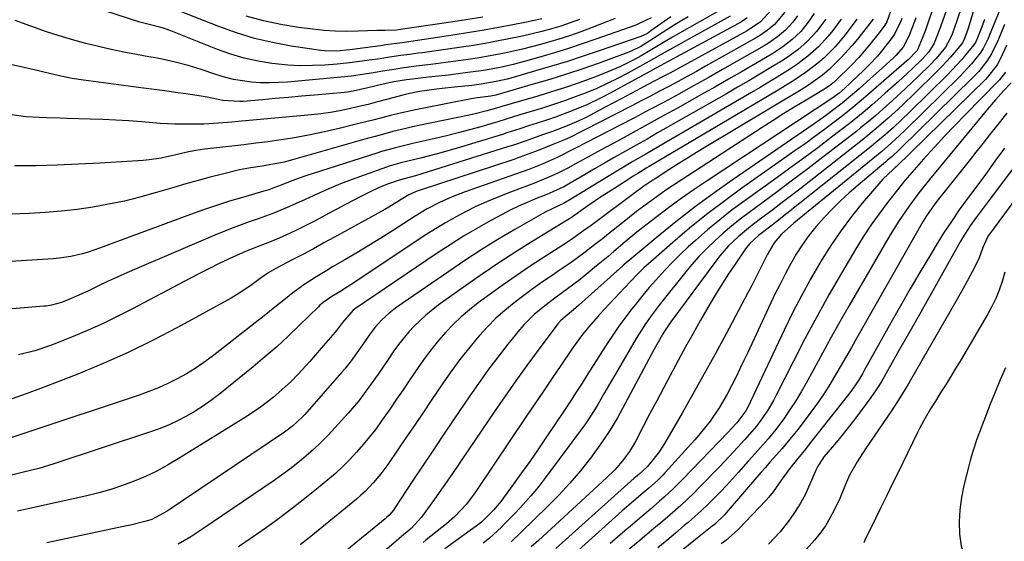
# Model space of a CAD drawing. Units: inches. Extents: x 1825960 to 1831323, y 473857 to 480291.
# Drawn here: x 1827016 to 1827294, y 476205 to 476352 of the extents above; entities that cross this region are included whole.
import ezdxf

# ---------------------------------------------------------------- set-up
doc = ezdxf.new("R2010")
doc.units = ezdxf.units.IN
doc.header["$MEASUREMENT"] = 0
doc.layers.add('7', color=7, linetype='Continuous')
doc.layers.add('8', color=7, linetype='Continuous')

msp = doc.modelspace()

# ---------------------------------------------------------------- linework, layer by layer
at = {"layer": '7', "color": 18}
for points in [[(1827277.21, 476366.47, 1878), (1827272.31, 476352.31, 1878), (1827271.29, 476349.48, 1878), (1827270.21, 476346.67, 1878), (1827268.96, 476343.68, 1878), (1827266.43, 476341.12, 1878), (1827265.99, 476340.73, 1878), (1827259.58, 476335.16, 1878), (1827256.7, 476332.65, 1878), (1827253.82, 476330.15, 1878), (1827250.9, 476327.68, 1878), (1827247.91, 476325.32, 1878), (1827245.56, 476323.52, 1878), (1827242.86, 476321.47, 1878), (1827240.14, 476319.45, 1878), (1827237.4, 476317.46, 1878), (1827234.64, 476315.5, 1878), (1827219.54, 476304.89, 1878), (1827214.74, 476301.41, 1878), (1827210.02, 476297.83, 1878), (1827205.42, 476294.11, 1878), (1827200.89, 476290.28, 1878), (1827193.92, 476284.21, 1878), (1827191.98, 476282.45, 1878), (1827190.12, 476280.61, 1878), (1827188.3, 476278.72, 1878), (1827186.5, 476276.81, 1878), (1827179.47, 476269.31, 1878), (1827178.42, 476268.16, 1878), (1827176.38, 476265.8, 1878), (1827174.43, 476263.36, 1878), (1827172.58, 476260.85, 1878), (1827171.69, 476259.57, 1878), (1827168.54, 476254.97, 1878), (1827166.09, 476251.38, 1878), (1827163.65, 476247.78, 1878), (1827161.22, 476244.18, 1878), (1827158.79, 476240.58, 1878), (1827144.8, 476219.78, 1878), (1827143.89, 476218.47, 1878), (1827141.95, 476215.95, 1878), (1827138.72, 476212.44, 1878), (1827136.33, 476210.35, 1878), (1827130.63, 476205.83, 1878), (1827129.73, 476205.13, 1878)], [(1827286.77, 476361.32, 1872), (1827283.82, 476351.5, 1872), (1827283.33, 476349.93, 1872), (1827282.23, 476346.82, 1872), (1827281.75, 476345.94, 1872), (1827281.45, 476345.54, 1872), (1827278.37, 476341.86, 1872), (1827275.99, 476339.26, 1872), (1827274.75, 476338.01, 1872), (1827268.06, 476331.42, 1872), (1827265.15, 476328.61, 1872), (1827263.67, 476327.23, 1872), (1827260.83, 476324.65, 1872), (1827257.47, 476321.7, 1872), (1827254, 476318.87, 1872), (1827235.88, 476304.68, 1872), (1827233.24, 476302.63, 1872), (1827230.59, 476300.6, 1872), (1827227.93, 476298.58, 1872), (1827225.25, 476296.58, 1872), (1827222.9, 476294.82, 1872), (1827221.42, 476293.68, 1872), (1827218.56, 476291.27, 1872), (1827215.86, 476288.67, 1872), (1827213.39, 476285.87, 1872), (1827212.24, 476284.4, 1872), (1827199.6, 476267.26, 1872), (1827198.97, 476266.4, 1872), (1827197.78, 476264.64, 1872), (1827197.24, 476263.73, 1872), (1827194.77, 476259.38, 1872), (1827193.34, 476256.72, 1872), (1827186.73, 476244.24, 1872), (1827184.5, 476240.25, 1872), (1827182.14, 476236.35, 1872), (1827179.59, 476232.57, 1872), (1827176.91, 476228.87, 1872), (1827174.07, 476225.3, 1872), (1827171.12, 476221.82, 1872), (1827168.02, 476218.48, 1872), (1827164.82, 476215.22, 1872), (1827157.4, 476207.99, 1872), (1827154.6, 476205.31, 1872)], [(1827294.18, 476359.85, 1868), (1827289.25, 476347.82, 1868), (1827288.95, 476347.1, 1868), (1827287.58, 476344.31, 1868), (1827286.73, 476343.01, 1868), (1827284.26, 476339.92, 1868), (1827282.15, 476337.57, 1868), (1827281.04, 476336.44, 1868), (1827265.57, 476321.25, 1868), (1827264.01, 476319.75, 1868), (1827261.7, 476317.61, 1868), (1827259.92, 476316.04, 1868), (1827259.01, 476315.28, 1868), (1827258.55, 476314.9, 1868), (1827258.09, 476314.52, 1868), (1827234.23, 476295.08, 1868), (1827230.79, 476292, 1868), (1827228.67, 476289.51, 1868), (1827226.69, 476286.11, 1868), (1827225.24, 476283.19, 1868), (1827224.29, 476281.3, 1868), (1827222.36, 476277.52, 1868), (1827221.37, 476275.64, 1868), (1827215.05, 476263.75, 1868), (1827212.04, 476258.16, 1868), (1827208.99, 476252.6, 1868), (1827205.87, 476247.08, 1868), (1827202.72, 476241.57, 1868), (1827197.75, 476233.02, 1868), (1827196.25, 476230.67, 1868), (1827194.57, 476228.45, 1868), (1827193, 476226.56, 1868), (1827191.74, 476225.35, 1868), (1827190.5, 476224.3, 1868), (1827189.68, 476223.59, 1868), (1827189.27, 476223.23, 1868), (1827167.12, 476203.46, 1868)], [(1827173.86, 476352.44, 1916), (1827171.23, 476351.48, 1916), (1827168.57, 476350.62, 1916), (1827165.89, 476349.82, 1916), (1827163.19, 476349.1, 1916), (1827160.48, 476348.41, 1916), (1827157.75, 476347.78, 1916), (1827153.89, 476346.97, 1916), (1827150.57, 476346.32, 1916), (1827147.25, 476345.71, 1916), (1827143.92, 476345.17, 1916), (1827140.59, 476344.67, 1916), (1827129.6, 476343.1, 1916), (1827128.37, 476342.93, 1916), (1827125.91, 476342.6, 1916), (1827123.44, 476342.27, 1916), (1827119.75, 476341.74, 1916), (1827117.6, 476341.41, 1916), (1827114.53, 476340.96, 1916), (1827112.55, 476340.67, 1916), (1827109.03, 476340.22, 1916), (1827105.5, 476339.89, 1916), (1827102.07, 476339.62, 1916), (1827098.6, 476339.46, 1916), (1827095.12, 476339.43, 1916), (1827091.65, 476339.62, 1916), (1827088.18, 476339.94, 1916), (1827087.16, 476340.07, 1916), (1827083.23, 476340.71, 1916), (1827079.34, 476341.55, 1916), (1827075.53, 476342.69, 1916), (1827071.77, 476344.02, 1916), (1827058.62, 476349.25, 1916), (1827056.54, 476349.99, 1916), (1827054.41, 476350.55, 1916), (1827049.9, 476351.69, 1916), (1827032.82, 476357.23, 1916)], [(1827278.16, 476357.78, 1876), (1827275.69, 476350.67, 1876), (1827275.31, 476349.63, 1876), (1827273.75, 476345.83, 1876), (1827272.32, 476343.38, 1876), (1827270.44, 476341.25, 1876), (1827267.6, 476338.51, 1876), (1827266.29, 476337.29, 1876), (1827263.63, 476334.89, 1876), (1827259.99, 476331.67, 1876), (1827258.75, 476330.58, 1876), (1827256.27, 476328.42, 1876), (1827253.78, 476326.28, 1876), (1827251.23, 476324.2, 1876), (1827249.93, 476323.19, 1876), (1827244.82, 476319.27, 1876), (1827240.95, 476316.33, 1876), (1827237.06, 476313.41, 1876), (1827233.14, 476310.54, 1876), (1827229.2, 476307.69, 1876), (1827220.48, 476301.46, 1876), (1827216.88, 476298.79, 1876), (1827213.34, 476296.05, 1876), (1827209.9, 476293.18, 1876), (1827206.52, 476290.23, 1876), (1827204.49, 476288.4, 1876), (1827202.21, 476286.27, 1876), (1827199.99, 476284.09, 1876), (1827197.85, 476281.84, 1876), (1827195.29, 476279, 1876), (1827193.49, 476276.91, 1876), (1827191.71, 476274.8, 1876), (1827189.96, 476272.66, 1876), (1827188.23, 476270.5, 1876), (1827186.56, 476268.31, 1876), (1827184.93, 476266.08, 1876), (1827183.36, 476263.81, 1876), (1827181.84, 476261.5, 1876), (1827176.15, 476252.6, 1876), (1827174.53, 476250.03, 1876), (1827172.92, 476247.45, 1876), (1827171.29, 476244.88, 1876), (1827169.62, 476242.35, 1876), (1827164.35, 476234.57, 1876), (1827162.08, 476231.26, 1876), (1827159.79, 476227.96, 1876), (1827157.46, 476224.7, 1876), (1827155.11, 476221.45, 1876), (1827151.62, 476216.69, 1876), (1827149.61, 476214.22, 1876), (1827146.28, 476210.94, 1876), (1827145.69, 476210.49, 1876), (1827135.89, 476203.35, 1876)], [(1827213.97, 476355.41, 1906), (1827201.35, 476348.23, 1906), (1827200.07, 476347.49, 1906), (1827197.52, 476345.98, 1906), (1827193.73, 476343.69, 1906), (1827191.16, 476342.22, 1906), (1827189.49, 476341.3, 1906), (1827185.16, 476339.1, 1906), (1827180.69, 476337.22, 1906), (1827177.57, 476336.05, 1906), (1827173.72, 476334.65, 1906), (1827169.86, 476333.31, 1906), (1827165.96, 476332.06, 1906), (1827162.04, 476330.86, 1906), (1827151.94, 476327.92, 1906), (1827151.33, 476327.74, 1906), (1827149.81, 476327.29, 1906), (1827147.68, 476326.7, 1906), (1827144.01, 476325.79, 1906), (1827142.77, 476325.52, 1906), (1827128.57, 476322.56, 1906), (1827126.74, 476322.17, 1906), (1827124.91, 476321.76, 1906), (1827121.26, 476320.86, 1906), (1827117.64, 476319.9, 1906), (1827115.83, 476319.41, 1906), (1827114.02, 476318.9, 1906), (1827093.6, 476313.09, 1906), (1827090.55, 476312.3, 1906), (1827086.49, 476311.48, 1906), (1827084.37, 476311.12, 1906), (1827081.17, 476310.68, 1906), (1827079.06, 476310.3, 1906), (1827078.01, 476310.06, 1906), (1827073.19, 476308.88, 1906), (1827069.75, 476308, 1906), (1827066.31, 476307.1, 1906), (1827062.88, 476306.14, 1906), (1827059.47, 476305.15, 1906), (1827054.28, 476303.6, 1906), (1827049.92, 476302.39, 1906), (1827045.55, 476301.3, 1906), (1827041.13, 476300.38, 1906), (1827036.68, 476299.57, 1906), (1827032.21, 476298.94, 1906), (1827027.73, 476298.41, 1906), (1827023.23, 476298.06, 1906), (1827018.71, 476297.81, 1906), (1826994.83, 476296.96, 1906)], [(1827231.72, 476354.52, 1898), (1827228.79, 476351.02, 1898), (1827226.76, 476349.33, 1898), (1827224.57, 476347.84, 1898), (1827223.43, 476347.16, 1898), (1827209.35, 476339.27, 1898), (1827206.78, 476337.84, 1898), (1827204.2, 476336.41, 1898), (1827201.61, 476335.01, 1898), (1827199.01, 476333.61, 1898), (1827196.41, 476332.23, 1898), (1827193.8, 476330.86, 1898), (1827191.19, 476329.5, 1898), (1827188.57, 476328.16, 1898), (1827175.15, 476321.29, 1898), (1827174.35, 476320.88, 1898), (1827171.11, 476319.23, 1898), (1827169.56, 476318.51, 1898), (1827166.28, 476317.21, 1898), (1827163.11, 476315.93, 1898), (1827161.1, 476315.13, 1898), (1827157.05, 476313.65, 1898), (1827155.01, 476312.95, 1898), (1827128.91, 476304.33, 1898), (1827127.83, 476303.95, 1898), (1827125.74, 476303.01, 1898), (1827122.35, 476300.95, 1898), (1827120.07, 476299.6, 1898), (1827118.92, 476298.95, 1898), (1827104.76, 476291.11, 1898), (1827101.81, 476289.49, 1898), (1827098.85, 476287.88, 1898), (1827095.87, 476286.29, 1898), (1827092.89, 476284.72, 1898), (1827088.25, 476282.29, 1898), (1827087.59, 476281.93, 1898), (1827086.3, 476281.17, 1898), (1827083.81, 476279.48, 1898), (1827081.58, 476277.81, 1898), (1827078.68, 476275.79, 1898), (1827075.64, 476273.98, 1898), (1827060.51, 476265.7, 1898), (1827053.63, 476262.1, 1898), (1827046.67, 476258.68, 1898), (1827039.59, 476255.53, 1898), (1827032.43, 476252.55, 1898), (1827025.91, 476249.99, 1898), (1827021.92, 476248.47, 1898), (1827017.92, 476247, 1898), (1827013.9, 476245.6, 1898)], [(1827163.17, 476352.67, 1918), (1827158.93, 476351.74, 1918), (1827155.07, 476350.96, 1918), (1827151, 476350.17, 1918), (1827146.93, 476349.43, 1918), (1827142.85, 476348.75, 1918), (1827138.75, 476348.11, 1918), (1827123.16, 476345.82, 1918), (1827122.36, 476345.71, 1918), (1827120.75, 476345.49, 1918), (1827119.26, 476345.28, 1918), (1827118.27, 476345.14, 1918), (1827117.77, 476345.08, 1918), (1827109.09, 476343.91, 1918), (1827105.47, 476343.56, 1918), (1827101.98, 476343.6, 1918), (1827100.93, 476343.73, 1918), (1827092.54, 476344.98, 1918), (1827087.34, 476345.94, 1918), (1827082.2, 476347.13, 1918), (1827077.16, 476348.67, 1918), (1827072.18, 476350.45, 1918), (1827060.86, 476354.92, 1918)], [(1827261.93, 476355.98, 1884), (1827260.46, 476351.82, 1884), (1827259.92, 476350.87, 1884), (1827258.32, 476348.74, 1884), (1827255.59, 476345.28, 1884), (1827252.57, 476341.78, 1884), (1827250.45, 476339.6, 1884), (1827246.04, 476335.24, 1884), (1827245.71, 476334.93, 1884), (1827244.28, 476333.8, 1884), (1827243.52, 476333.3, 1884), (1827243.13, 476333.06, 1884), (1827237.66, 476329.76, 1884), (1827234.55, 476327.86, 1884), (1827231.44, 476325.94, 1884), (1827228.36, 476323.99, 1884), (1827225.28, 476322.02, 1884), (1827202.45, 476307.23, 1884), (1827200.31, 476305.82, 1884), (1827198.19, 476304.38, 1884), (1827196.1, 476302.9, 1884), (1827194.02, 476301.4, 1884), (1827191.97, 476299.87, 1884), (1827189.93, 476298.32, 1884), (1827187.91, 476296.74, 1884), (1827185.9, 476295.15, 1884), (1827182, 476292.03, 1884), (1827180.27, 476290.66, 1884), (1827178.54, 476289.3, 1884), (1827175.03, 476286.63, 1884), (1827171.47, 476284.03, 1884), (1827167.85, 476281.52, 1884), (1827166.12, 476280.36, 1884), (1827163.44, 476278.52, 1884), (1827160.79, 476276.65, 1884), (1827158.17, 476274.73, 1884), (1827155.38, 476272.63, 1884), (1827152.78, 476270.5, 1884), (1827150.27, 476268.27, 1884), (1827147.91, 476265.89, 1884), (1827145.63, 476263.42, 1884), (1827144.98, 476262.66, 1884), (1827142.51, 476259.7, 1884), (1827140.11, 476256.67, 1884), (1827137.82, 476253.56, 1884), (1827135.6, 476250.4, 1884), (1827132.22, 476245.38, 1884), (1827129.85, 476241.87, 1884), (1827127.48, 476238.37, 1884), (1827125.1, 476234.86, 1884), (1827122.71, 476231.36, 1884), (1827119.81, 476227.11, 1884), (1827117.85, 476224.44, 1884), (1827115.72, 476221.9, 1884), (1827113.42, 476219.52, 1884), (1827112.19, 476218.4, 1884), (1827110.94, 476217.32, 1884), (1827098.08, 476206.79, 1884), (1827095.14, 476204.44, 1884)], [(1827281.63, 476356.52, 1874), (1827280.14, 476352.1, 1874), (1827278.82, 476348.36, 1874), (1827278.29, 476347.08, 1874), (1827276.95, 476344.68, 1874), (1827274.31, 476341.42, 1874), (1827272.62, 476339.65, 1874), (1827269.31, 476336.41, 1874), (1827265.71, 476332.98, 1874), (1827262.05, 476329.63, 1874), (1827259.37, 476327.24, 1874), (1827257.3, 476325.42, 1874), (1827255.19, 476323.63, 1874), (1827253.05, 476321.89, 1874), (1827251.96, 476321.03, 1874), (1827242.44, 476313.67, 1874), (1827238.17, 476310.4, 1874), (1827233.88, 476307.15, 1874), (1827229.57, 476303.94, 1874), (1827225.23, 476300.75, 1874), (1827221.62, 476298.12, 1874), (1827219.11, 476296.22, 1874), (1827216.66, 476294.27, 1874), (1827214.27, 476292.23, 1874), (1827211.93, 476290.13, 1874), (1827209.68, 476287.95, 1874), (1827207.5, 476285.7, 1874), (1827205.41, 476283.35, 1874), (1827203.4, 476280.94, 1874), (1827197.27, 476273.29, 1874), (1827196.26, 476272, 1874), (1827194.28, 476269.38, 1874), (1827192.38, 476266.71, 1874), (1827189.75, 476262.56, 1874), (1827184.04, 476252.72, 1874), (1827182.92, 476250.8, 1874), (1827180.7, 476246.95, 1874), (1827178.99, 476243.96, 1874), (1827177.31, 476241.22, 1874), (1827175.47, 476238.57, 1874), (1827164.28, 476223.46, 1874), (1827162.25, 476220.83, 1874), (1827160.15, 476218.26, 1874), (1827157.94, 476215.78, 1874), (1827155.67, 476213.35, 1874), (1827152.62, 476210.24, 1874), (1827151.81, 476209.42, 1874), (1827148.42, 476206.33, 1874), (1827146.64, 476204.89, 1874)], [(1827216.32, 476353.37, 1904), (1827198.32, 476343.42, 1904), (1827196.86, 476342.6, 1904), (1827192.52, 476340.13, 1904), (1827187.43, 476337.33, 1904), (1827184.55, 476335.82, 1904), (1827181.64, 476334.38, 1904), (1827178.67, 476333.06, 1904), (1827175.67, 476331.81, 1904), (1827172.64, 476330.65, 1904), (1827169.58, 476329.54, 1904), (1827166.5, 476328.5, 1904), (1827163.4, 476327.52, 1904), (1827156.98, 476325.56, 1904), (1827153.13, 476324.36, 1904), (1827150.81, 476323.66, 1904), (1827145.99, 476322.26, 1904), (1827142.79, 476321.36, 1904), (1827139.59, 476320.5, 1904), (1827136.37, 476319.7, 1904), (1827133.14, 476318.95, 1904), (1827127.22, 476317.61, 1904), (1827124.58, 476317, 1904), (1827121.95, 476316.34, 1904), (1827118.03, 476315.24, 1904), (1827116.74, 476314.83, 1904), (1827096.45, 476308.32, 1904), (1827092.75, 476307, 1904), (1827089.78, 476305.8, 1904), (1827087.7, 476305, 1904), (1827086.3, 476304.51, 1904), (1827085.59, 476304.29, 1904), (1827084.88, 476304.08, 1904), (1827078.87, 476302.35, 1904), (1827075.17, 476301.24, 1904), (1827071.48, 476300.08, 1904), (1827067.82, 476298.83, 1904), (1827064.18, 476297.53, 1904), (1827038.54, 476288.03, 1904), (1827035.35, 476286.95, 1904), (1827033.73, 476286.48, 1904), (1827030.46, 476285.68, 1904), (1827027.14, 476285.17, 1904), (1827025.47, 476285.02, 1904), (1826972.58, 476281.76, 1904)], [(1827221.11, 476352.88, 1902), (1827219.5, 476351.81, 1902), (1827218.66, 476351.33, 1902), (1827195.36, 476338.75, 1902), (1827193.84, 476337.92, 1902), (1827182.24, 476331.56, 1902), (1827180.15, 476330.46, 1902), (1827175.89, 476328.42, 1902), (1827171.52, 476326.6, 1902), (1827167.08, 476324.97, 1902), (1827164.83, 476324.22, 1902), (1827161.9, 476323.28, 1902), (1827159.46, 476322.48, 1902), (1827157.03, 476321.67, 1902), (1827154.6, 476320.86, 1902), (1827153.38, 476320.48, 1902), (1827152.16, 476320.1, 1902), (1827138.37, 476315.92, 1902), (1827133.7, 476314.58, 1902), (1827128.98, 476313.37, 1902), (1827125.06, 476312.43, 1902), (1827123.44, 476312.03, 1902), (1827120.22, 476311.11, 1902), (1827119.43, 476310.85, 1902), (1827113.13, 476308.63, 1902), (1827109.79, 476307.41, 1902), (1827106.48, 476306.12, 1902), (1827103.2, 476304.74, 1902), (1827099.95, 476303.31, 1902), (1827095.47, 476301.28, 1902), (1827091.43, 476299.52, 1902), (1827087.36, 476297.84, 1902), (1827083.24, 476296.29, 1902), (1827080.74, 476295.41, 1902), (1827076.18, 476293.75, 1902), (1827071.68, 476291.93, 1902), (1827049.03, 476282.28, 1902), (1827046.28, 476281.08, 1902), (1827043.54, 476279.86, 1902), (1827040.83, 476278.6, 1902), (1827038.12, 476277.32, 1902), (1827035.42, 476276.01, 1902), (1827032.7, 476274.75, 1902), (1827029.95, 476273.57, 1902), (1827027.86, 476272.74, 1902), (1827025.02, 476271.96, 1902), (1827023.56, 476271.73, 1902), (1827022.82, 476271.66, 1902), (1826972.6, 476267.49, 1902)], [(1827194.04, 476352.96, 1912), (1827190.43, 476351.19, 1912), (1827189.67, 476350.9, 1912), (1827178.39, 476346.89, 1912), (1827174.55, 476345.56, 1912), (1827170.7, 476344.28, 1912), (1827166.82, 476343.08, 1912), (1827162.92, 476341.93, 1912), (1827158.63, 476340.71, 1912), (1827156.86, 476340.23, 1912), (1827155.09, 476339.77, 1912), (1827151.51, 476338.96, 1912), (1827147.91, 476338.27, 1912), (1827146.09, 476337.99, 1912), (1827142.39, 476337.48, 1912), (1827139.62, 476337.13, 1912), (1827136.86, 476336.79, 1912), (1827134.09, 476336.47, 1912), (1827131.31, 476336.17, 1912), (1827126.74, 476335.68, 1912), (1827125.05, 476335.47, 1912), (1827121.47, 476334.88, 1912), (1827118.47, 476334.28, 1912), (1827114.17, 476333.19, 1912), (1827110.07, 476332.25, 1912), (1827108.4, 476332, 1912), (1827107.57, 476331.91, 1912), (1827099.1, 476331.14, 1912), (1827095.43, 476330.81, 1912), (1827091.77, 476330.49, 1912), (1827088.1, 476330.17, 1912), (1827084.44, 476329.85, 1912), (1827079.02, 476329.39, 1912), (1827078.06, 476329.33, 1912), (1827073.27, 476329.61, 1912), (1827068.85, 476330.61, 1912), (1827066.61, 476330.99, 1912), (1827062.91, 476331.5, 1912), (1827059.93, 476331.91, 1912), (1827056.95, 476332.31, 1912), (1827053.97, 476332.72, 1912), (1827050.99, 476333.12, 1912), (1827034.08, 476335.38, 1912), (1827030.86, 476335.87, 1912), (1827027.67, 476336.51, 1912), (1827022.9, 476337.58, 1912), (1827021.31, 476337.95, 1912), (1827016.51, 476339.09, 1912), (1827012.52, 476340.01, 1912)], [(1827239.98, 476354.18, 1894), (1827238.28, 476351.69, 1894), (1827236.17, 476349.1, 1894), (1827233.75, 476346.79, 1894), (1827231.1, 476344.74, 1894), (1827228.29, 476342.91, 1894), (1827223.51, 476340.09, 1894), (1827219.66, 476337.83, 1894), (1827215.81, 476335.6, 1894), (1827211.93, 476333.39, 1894), (1827208.05, 476331.2, 1894), (1827201.61, 476327.61, 1894), (1827197.39, 476325.27, 1894), (1827193.16, 476322.93, 1894), (1827188.93, 476320.62, 1894), (1827184.69, 476318.31, 1894), (1827179.7, 476315.62, 1894), (1827176.2, 476313.71, 1894), (1827172.71, 476311.78, 1894), (1827170.51, 476310.57, 1894), (1827167.89, 476309.23, 1894), (1827165.22, 476307.99, 1894), (1827162.5, 476306.86, 1894), (1827161.13, 476306.33, 1894), (1827153.61, 476303.52, 1894), (1827150.59, 476302.34, 1894), (1827147.6, 476301.08, 1894), (1827144.65, 476299.73, 1894), (1827141.73, 476298.31, 1894), (1827138.86, 476296.79, 1894), (1827136.02, 476295.21, 1894), (1827133.25, 476293.52, 1894), (1827130.52, 476291.77, 1894), (1827109.52, 476277.81, 1894), (1827108.45, 476277.11, 1894), (1827106.29, 476275.74, 1894), (1827104.02, 476274.37, 1894), (1827101.58, 476272.7, 1894), (1827100.68, 476271.94, 1894), (1827100.25, 476271.53, 1894), (1827094.85, 476266.23, 1894), (1827091.69, 476263.21, 1894), (1827088.48, 476260.25, 1894), (1827085.17, 476257.39, 1894), (1827081.81, 476254.59, 1894), (1827072.44, 476247.02, 1894), (1827070.19, 476245.29, 1894), (1827067.88, 476243.65, 1894), (1827065.49, 476242.13, 1894), (1827063.04, 476240.7, 1894), (1827060.51, 476239.4, 1894), (1827057.95, 476238.2, 1894), (1827055.32, 476237.14, 1894), (1827052.65, 476236.18, 1894), (1827025.64, 476227.29, 1894), (1827021.41, 476226, 1894), (1827017.12, 476224.89, 1894), (1827013.38, 476224.01, 1894)], [(1827235.24, 476353.45, 1896), (1827233.91, 476351.66, 1896), (1827231.89, 476349.47, 1896), (1827229.6, 476347.54, 1896), (1827227.13, 476345.83, 1896), (1827225.85, 476345.05, 1896), (1827218.24, 476340.67, 1896), (1827214.14, 476338.33, 1896), (1827210.04, 476336.01, 1896), (1827205.92, 476333.72, 1896), (1827201.78, 476331.45, 1896), (1827197.64, 476329.21, 1896), (1827193.48, 476326.99, 1896), (1827189.31, 476324.79, 1896), (1827185.13, 476322.61, 1896), (1827172.7, 476316.18, 1896), (1827171.42, 476315.51, 1896), (1827168.85, 476314.19, 1896), (1827167.54, 476313.58, 1896), (1827163.31, 476311.72, 1896), (1827159.55, 476310.22, 1896), (1827157.65, 476309.53, 1896), (1827141.63, 476303.88, 1896), (1827137.96, 476302.48, 1896), (1827134.37, 476300.89, 1896), (1827130.89, 476299.1, 1896), (1827127.52, 476297.07, 1896), (1827121.1, 476292.92, 1896), (1827117.79, 476290.81, 1896), (1827114.46, 476288.74, 1896), (1827111.1, 476286.72, 1896), (1827107.73, 476284.73, 1896), (1827104.26, 476282.73, 1896), (1827102.6, 476281.75, 1896), (1827099.32, 476279.76, 1896), (1827096.1, 476277.68, 1896), (1827092.99, 476275.44, 1896), (1827090.47, 476273.42, 1896), (1827088.47, 476271.79, 1896), (1827086.46, 476270.18, 1896), (1827084.45, 476268.58, 1896), (1827082.42, 476266.98, 1896), (1827070.3, 476257.54, 1896), (1827067.94, 476255.8, 1896), (1827065.52, 476254.15, 1896), (1827063.02, 476252.64, 1896), (1827060.46, 476251.21, 1896), (1827057.84, 476249.92, 1896), (1827055.17, 476248.71, 1896), (1827052.45, 476247.63, 1896), (1827049.69, 476246.64, 1896), (1827017.74, 476236.03, 1896), (1827013.57, 476234.64, 1896)], [(1827204.49, 476353.25, 1908), (1827202.63, 476352.13, 1908), (1827200.78, 476351, 1908), (1827197.14, 476348.66, 1908), (1827194.68, 476347.06, 1908), (1827191.07, 476344.89, 1908), (1827188.58, 476343.62, 1908), (1827187.29, 476343.07, 1908), (1827185.98, 476342.56, 1908), (1827179.41, 476340.19, 1908), (1827174.78, 476338.58, 1908), (1827170.14, 476337.03, 1908), (1827165.46, 476335.58, 1908), (1827160.76, 476334.19, 1908), (1827150.2, 476331.18, 1908), (1827148.84, 476330.85, 1908), (1827145.06, 476330.35, 1908), (1827143.86, 476330.16, 1908), (1827143.26, 476330.06, 1908), (1827129.94, 476327.51, 1908), (1827127.59, 476327.04, 1908), (1827122.91, 476325.99, 1908), (1827120.58, 476325.4, 1908), (1827115.93, 476324.21, 1908), (1827111.28, 476323.04, 1908), (1827106.47, 476321.84, 1908), (1827101.98, 476320.8, 1908), (1827097.48, 476319.86, 1908), (1827092.94, 476319.06, 1908), (1827088.39, 476318.36, 1908), (1827086.03, 476318.03, 1908), (1827082.64, 476317.58, 1908), (1827079.25, 476317.15, 1908), (1827075.86, 476316.74, 1908), (1827072.46, 476316.36, 1908), (1827068.11, 476315.89, 1908), (1827065.67, 476315.55, 1908), (1827063.26, 476315.07, 1908), (1827059.66, 476314.24, 1908), (1827057.56, 476313.75, 1908), (1827055.9, 476313.4, 1908), (1827052.56, 476312.9, 1908), (1827050.87, 476312.75, 1908), (1827038.67, 476311.99, 1908), (1827032.66, 476311.67, 1908), (1827026.65, 476311.42, 1908), (1827020.63, 476311.27, 1908), (1827014.61, 476311.19, 1908)], [(1827183.87, 476352.69, 1914), (1827177.41, 476350.2, 1914), (1827174.19, 476349.02, 1914), (1827170.96, 476347.89, 1914), (1827167.69, 476346.86, 1914), (1827164.41, 476345.88, 1914), (1827162.83, 476345.44, 1914), (1827160.31, 476344.76, 1914), (1827157.79, 476344.11, 1914), (1827155.25, 476343.52, 1914), (1827152.7, 476342.97, 1914), (1827150.14, 476342.46, 1914), (1827147.58, 476342, 1914), (1827145.01, 476341.58, 1914), (1827142.43, 476341.2, 1914), (1827136.12, 476340.34, 1914), (1827131.97, 476339.79, 1914), (1827127.81, 476339.26, 1914), (1827123.66, 476338.7, 1914), (1827121.59, 476338.38, 1914), (1827119.53, 476338.06, 1914), (1827114.54, 476337.23, 1914), (1827112.05, 476336.83, 1914), (1827110.8, 476336.66, 1914), (1827110.18, 476336.59, 1914), (1827109.55, 476336.52, 1914), (1827091.56, 476334.82, 1914), (1827089.01, 476334.66, 1914), (1827086.45, 476334.58, 1914), (1827083.9, 476334.65, 1914), (1827081.35, 476334.82, 1914), (1827078.81, 476335.14, 1914), (1827076.3, 476335.59, 1914), (1827073.82, 476336.2, 1914), (1827071.37, 476336.93, 1914), (1827067.18, 476338.35, 1914), (1827063.56, 476339.48, 1914), (1827059.9, 476340.44, 1914), (1827056.21, 476341.26, 1914), (1827054.35, 476341.63, 1914), (1827052.49, 476341.96, 1914), (1827048.99, 476342.56, 1914), (1827045.38, 476343.23, 1914), (1827041.79, 476343.96, 1914), (1827038.22, 476344.8, 1914), (1827034.67, 476345.71, 1914), (1827032.64, 476346.26, 1914), (1827028.11, 476347.58, 1914), (1827023.61, 476348.99, 1914), (1827019.16, 476350.55, 1914), (1827014.75, 476352.21, 1914)], [(1827243.2, 476352.53, 1892), (1827240.6, 476349.07, 1892), (1827238.1, 476346.36, 1892), (1827235.31, 476343.93, 1892), (1827232.32, 476341.76, 1892), (1827230.76, 476340.76, 1892), (1827227.73, 476338.91, 1892), (1827224.63, 476337.04, 1892), (1827221.51, 476335.18, 1892), (1827218.38, 476333.36, 1892), (1827215.23, 476331.54, 1892), (1827198.85, 476322.2, 1892), (1827195.85, 476320.49, 1892), (1827192.85, 476318.78, 1892), (1827189.84, 476317.08, 1892), (1827186.83, 476315.38, 1892), (1827183.64, 476313.58, 1892), (1827180.83, 476311.97, 1892), (1827178.02, 476310.34, 1892), (1827175.21, 476308.71, 1892), (1827171.2, 476306.35, 1892), (1827169.6, 476305.45, 1892), (1827166.29, 476303.87, 1892), (1827164.6, 476303.17, 1892), (1827161.45, 476301.92, 1892), (1827159.04, 476300.92, 1892), (1827156.66, 476299.86, 1892), (1827154.32, 476298.71, 1892), (1827152, 476297.51, 1892), (1827148.8, 476295.78, 1892), (1827144.93, 476293.61, 1892), (1827141.12, 476291.37, 1892), (1827137.37, 476289.01, 1892), (1827133.67, 476286.58, 1892), (1827110.46, 476270.8, 1892), (1827110.06, 476270.52, 1892), (1827107.01, 476267.1, 1892), (1827105.87, 476265.54, 1892), (1827105.27, 476264.78, 1892), (1827104.96, 476264.41, 1892), (1827101.05, 476259.83, 1892), (1827097.78, 476256.1, 1892), (1827094.41, 476252.44, 1892), (1827092.53, 476250.51, 1892), (1827090.9, 476248.94, 1892), (1827087.5, 476245.98, 1892), (1827083.92, 476243.24, 1892), (1827080.17, 476240.74, 1892), (1827060.75, 476228.66, 1892), (1827057.74, 476226.89, 1892), (1827054.68, 476225.23, 1892), (1827051.53, 476223.73, 1892), (1827048.32, 476222.34, 1892), (1827045.05, 476221.12, 1892), (1827041.75, 476220, 1892), (1827038.39, 476219.06, 1892), (1827035, 476218.22, 1892), (1827018.82, 476214.64, 1892), (1827017.11, 476214.27, 1892), (1827015.4, 476213.9, 1892)], [(1827252.03, 476352.54, 1888), (1827248.68, 476348.15, 1888), (1827245.87, 476344.79, 1888), (1827242.77, 476341.7, 1888), (1827240.99, 476340.13, 1888), (1827237.82, 476337.67, 1888), (1827234.47, 476335.44, 1888), (1827231.05, 476333.32, 1888), (1827229.33, 476332.28, 1888), (1827193.48, 476311.04, 1888), (1827192.83, 476310.65, 1888), (1827190.24, 476309.09, 1888), (1827188.95, 476308.3, 1888), (1827188.31, 476307.89, 1888), (1827183.47, 476304.79, 1888), (1827179.45, 476302.17, 1888), (1827175.5, 476299.46, 1888), (1827171.84, 476296.9, 1888), (1827171, 476296.34, 1888), (1827169.86, 476295.61, 1888), (1827160.71, 476290.01, 1888), (1827155.88, 476286.99, 1888), (1827151.09, 476283.9, 1888), (1827146.36, 476280.71, 1888), (1827141.69, 476277.45, 1888), (1827134.01, 476271.98, 1888), (1827130.47, 476269.2, 1888), (1827127.2, 476266.1, 1888), (1827125.68, 476264.44, 1888), (1827122.85, 476260.93, 1888), (1827121.54, 476259.1, 1888), (1827119.71, 476256.38, 1888), (1827117.09, 476252.55, 1888), (1827114.4, 476248.76, 1888), (1827111.6, 476245.06, 1888), (1827108.6, 476241.52, 1888), (1827104.97, 476237.46, 1888), (1827103, 476235.35, 1888), (1827100.97, 476233.29, 1888), (1827098.86, 476231.32, 1888), (1827096.68, 476229.41, 1888), (1827094.44, 476227.59, 1888), (1827092.17, 476225.8, 1888), (1827089.84, 476224.09, 1888), (1827087.47, 476222.42, 1888), (1827067.7, 476208.91, 1888), (1827064.26, 476206.68, 1888), (1827060.72, 476204.6, 1888)], [(1827256.54, 476352.52, 1886), (1827252.17, 476346.95, 1886), (1827250.67, 476345.12, 1886), (1827247.5, 476341.63, 1886), (1827244.19, 476338.4, 1886), (1827242.35, 476336.78, 1886), (1827238.34, 476333.96, 1886), (1827236.26, 476332.67, 1886), (1827209.47, 476316.6, 1886), (1827206.84, 476315.01, 1886), (1827204.22, 476313.4, 1886), (1827201.62, 476311.77, 1886), (1827199.02, 476310.12, 1886), (1827195.12, 476307.61, 1886), (1827194.49, 476307.2, 1886), (1827191.99, 476305.48, 1886), (1827190.76, 476304.59, 1886), (1827190.15, 476304.14, 1886), (1827177.12, 476294.46, 1886), (1827175.09, 476292.97, 1886), (1827171.99, 476290.79, 1886), (1827169.9, 476289.39, 1886), (1827168.84, 476288.71, 1886), (1827163.41, 476285.23, 1886), (1827159.66, 476282.78, 1886), (1827155.94, 476280.28, 1886), (1827152.27, 476277.7, 1886), (1827148.64, 476275.08, 1886), (1827145.28, 476272.6, 1886), (1827142.86, 476270.7, 1886), (1827140.52, 476268.71, 1886), (1827138.3, 476266.59, 1886), (1827136.16, 476264.38, 1886), (1827134.13, 476262.06, 1886), (1827132.18, 476259.69, 1886), (1827130.33, 476257.23, 1886), (1827128.55, 476254.71, 1886), (1827125.96, 476250.86, 1886), (1827124.12, 476248.16, 1886), (1827122.28, 476245.46, 1886), (1827120.42, 476242.77, 1886), (1827118.04, 476239.36, 1886), (1827116.38, 476237.08, 1886), (1827114.66, 476234.85, 1886), (1827112.87, 476232.67, 1886), (1827111.02, 476230.54, 1886), (1827109.1, 476228.49, 1886), (1827107.11, 476226.5, 1886), (1827105.03, 476224.59, 1886), (1827102.9, 476222.75, 1886), (1827099.75, 476220.15, 1886), (1827095.97, 476217.1, 1886), (1827092.13, 476214.12, 1886), (1827088.22, 476211.23, 1886), (1827084.26, 476208.41, 1886), (1827077.75, 476203.9, 1886)], [(1827264.67, 476352.74, 1882), (1827264.39, 476351.98, 1882), (1827262.63, 476348.33, 1882), (1827261.7, 476347.02, 1882), (1827258.3, 476342.73, 1882), (1827257.78, 476342.1, 1882), (1827255.57, 476339.74, 1882), (1827254.41, 476338.61, 1882), (1827253.82, 476338.05, 1882), (1827248.61, 476333.13, 1882), (1827246.97, 476331.71, 1882), (1827245.18, 476330.42, 1882), (1827209.78, 476307.04, 1882), (1827206.1, 476304.55, 1882), (1827202.46, 476302.01, 1882), (1827198.88, 476299.38, 1882), (1827195.35, 476296.69, 1882), (1827191.68, 476293.84, 1882), (1827190.02, 476292.52, 1882), (1827186.74, 476289.84, 1882), (1827183.52, 476287.09, 1882), (1827181.9, 476285.72, 1882), (1827178.64, 476283.02, 1882), (1827175.14, 476280.17, 1882), (1827173.59, 476278.94, 1882), (1827170.44, 476276.53, 1882), (1827167.23, 476274.2, 1882), (1827164.08, 476271.82, 1882), (1827161.03, 476269.31, 1882), (1827158.25, 476266.54, 1882), (1827156.96, 476265.05, 1882), (1827153.65, 476260.96, 1882), (1827150.8, 476257.34, 1882), (1827148.02, 476253.67, 1882), (1827145.33, 476249.94, 1882), (1827142.71, 476246.16, 1882), (1827138.52, 476239.94, 1882), (1827135.6, 476235.6, 1882), (1827132.69, 476231.26, 1882), (1827129.79, 476226.92, 1882), (1827126.9, 476222.56, 1882), (1827121.66, 476214.65, 1882), (1827121.38, 476214.26, 1882), (1827120.15, 476212.77, 1882), (1827119.46, 476212.11, 1882), (1827119.1, 476211.79, 1882), (1827094.37, 476191.57, 1882)], [(1827293.62, 476351.01, 1866), (1827291.68, 476346.43, 1866), (1827289.9, 476342.78, 1866), (1827288.61, 476340.69, 1866), (1827286.32, 476337.78, 1866), (1827284.62, 476336, 1866), (1827264.31, 476316.14, 1866), (1827263.87, 476315.71, 1866), (1827261.9, 476313.87, 1866), (1827260.64, 476312.78, 1866), (1827260.13, 476312.36, 1866), (1827252.35, 476305.76, 1866), (1827249.86, 476303.58, 1866), (1827247.42, 476301.34, 1866), (1827245.06, 476299.03, 1866), (1827242.75, 476296.66, 1866), (1827240.48, 476294.1, 1866), (1827238.48, 476291.62, 1866), (1827236.65, 476289.02, 1866), (1827234.92, 476286.33, 1866), (1827233.33, 476283.56, 1866), (1827231.78, 476280.75, 1866), (1827230.33, 476277.9, 1866), (1827228.92, 476275.03, 1866), (1827221.25, 476258.66, 1866), (1827220.16, 476256.34, 1866), (1827219.05, 476254.04, 1866), (1827217.93, 476251.74, 1866), (1827216.79, 476249.44, 1866), (1827215.48, 476246.91, 1866), (1827213.18, 476243.03, 1866), (1827210.61, 476239.31, 1866), (1827207.81, 476235.78, 1866), (1827206.32, 476234.07, 1866), (1827198, 476224.87, 1866), (1827197.27, 476224.09, 1866), (1827195.77, 476222.59, 1866), (1827193.4, 476220.45, 1866), (1827191.78, 476219.07, 1866), (1827188.36, 476216.19, 1866), (1827185.89, 476214.01, 1866), (1827170.59, 476200.3, 1866)], [(1827294.17, 476345.11, 1864), (1827292.35, 476341.24, 1864), (1827291.52, 476339.68, 1864), (1827288.83, 476336.18, 1864), (1827288.22, 476335.55, 1864), (1827263.04, 476310.99, 1864), (1827262.76, 476310.73, 1864), (1827262.22, 476310.24, 1864), (1827259.28, 476307.45, 1864), (1827258.74, 476306.84, 1864), (1827253.53, 476300.69, 1864), (1827250.49, 476296.92, 1864), (1827247.58, 476293.05, 1864), (1827244.86, 476289.06, 1864), (1827242.26, 476284.97, 1864), (1827241.68, 476284.01, 1864), (1827238.97, 476279.34, 1864), (1827236.35, 476274.61, 1864), (1827233.87, 476269.81, 1864), (1827231.49, 476264.95, 1864), (1827221.24, 476243.24, 1864), (1827220.68, 476242.17, 1864), (1827218.14, 476238.8, 1864), (1827216.6, 476237.13, 1864), (1827215.7, 476236.17, 1864), (1827202.86, 476222.83, 1864), (1827200.34, 476220.31, 1864), (1827197.73, 476217.89, 1864), (1827196.4, 476216.71, 1864), (1827193.7, 476214.39, 1864), (1827190.84, 476211.99, 1864), (1827188.74, 476210.22, 1864), (1827186.64, 476208.43, 1864), (1827184.57, 476206.62, 1864), (1827182.5, 476204.79, 1864)], [(1827293.84, 476337.59, 1862), (1827292.23, 476335.47, 1862), (1827291.86, 476335.08, 1862), (1827282.52, 476325.58, 1862), (1827279.61, 476322.58, 1862), (1827276.72, 476319.55, 1862), (1827273.87, 476316.49, 1862), (1827270.75, 476313.08, 1862), (1827268.13, 476310.11, 1862), (1827265.55, 476307.1, 1862), (1827263.05, 476304.03, 1862), (1827260.6, 476300.92, 1862), (1827258.24, 476297.74, 1862), (1827255.96, 476294.51, 1862), (1827253.8, 476291.19, 1862), (1827251.72, 476287.82, 1862), (1827247.67, 476280.98, 1862), (1827244.13, 476274.86, 1862), (1827240.67, 476268.69, 1862), (1827237.34, 476262.45, 1862), (1827234.09, 476256.16, 1862), (1827229.28, 476246.6, 1862), (1827228.47, 476245.08, 1862), (1827226.71, 476242.13, 1862), (1827224.95, 476239.56, 1862), (1827223.71, 476237.91, 1862), (1827222.38, 476236.34, 1862), (1827220.3, 476234.04, 1862), (1827218.48, 476232.01, 1862), (1827217.22, 476230.63, 1862), (1827214.66, 476227.88, 1862), (1827213.37, 476226.53, 1862), (1827207.77, 476220.76, 1862), (1827206.01, 476218.99, 1862), (1827202.38, 476215.55, 1862), (1827198.62, 476212.25, 1862), (1827196.72, 476210.63, 1862), (1827194.81, 476209.01, 1862), (1827192.9, 476207.41, 1862), (1827190.81, 476205.67, 1862), (1827187.86, 476203.19, 1862)], [(1827294.28, 476326.06, 1858), (1827291.34, 476322.38, 1858), (1827289.4, 476319.95, 1858), (1827287.47, 476317.53, 1858), (1827285.53, 476315.1, 1858), (1827283.6, 476312.67, 1858), (1827274.62, 476301.37, 1858), (1827273.56, 476299.99, 1858), (1827271.58, 476297.14, 1858), (1827270.69, 476295.66, 1858), (1827252.02, 476262.75, 1858), (1827250.46, 476260.01, 1858), (1827248.89, 476257.29, 1858), (1827247.31, 476254.56, 1858), (1827245.72, 476251.85, 1858), (1827244.08, 476249.16, 1858), (1827242.38, 476246.52, 1858), (1827240.58, 476243.95, 1858), (1827238.72, 476241.41, 1858), (1827235.42, 476237.07, 1858), (1827233.96, 476235.21, 1858), (1827230.94, 476231.57, 1858), (1827229.38, 476229.8, 1858), (1827227.5, 476227.72, 1858), (1827226.21, 476226.28, 1858), (1827224.94, 476224.82, 1858), (1827215.7, 476214.08, 1858), (1827214.65, 476212.92, 1858), (1827211.84, 476210.21, 1858), (1827211.24, 476209.72, 1858), (1827206.08, 476205.59, 1858), (1827203.08, 476203.17, 1858)], [(1827293.64, 476316.16, 1856), (1827290.92, 476312.5, 1856), (1827288.21, 476308.83, 1856), (1827285.5, 476305.16, 1856), (1827283.18, 476302.01, 1856), (1827280.87, 476298.79, 1856), (1827278.62, 476295.53, 1856), (1827276.45, 476292.21, 1856), (1827274.35, 476288.85, 1856), (1827272.7, 476286.14, 1856), (1827269.83, 476281.39, 1856), (1827267.01, 476276.61, 1856), (1827264.25, 476271.8, 1856), (1827261.52, 476266.96, 1856), (1827254.07, 476253.58, 1856), (1827253.54, 476252.63, 1856), (1827252.42, 476250.76, 1856), (1827250.61, 476248.04, 1856), (1827249.3, 476246.3, 1856), (1827239.34, 476233.73, 1856), (1827237.11, 476230.95, 1856), (1827234.86, 476228.17, 1856), (1827233.29, 476226.23, 1856), (1827230.77, 476222.73, 1856), (1827228.37, 476219.34, 1856), (1827227.06, 476217.74, 1856), (1827226.35, 476216.97, 1856), (1827218.69, 476208.97, 1856), (1827217.53, 476207.82, 1856), (1827215.06, 476205.68, 1856), (1827213.76, 476204.69, 1856)], [(1827300.76, 476316.81, 1854), (1827288.95, 476301.17, 1854), (1827287.83, 476299.68, 1854), (1827285.64, 476296.68, 1854), (1827283.95, 476294.3, 1854), (1827281.77, 476290.95, 1854), (1827281.1, 476289.8, 1854), (1827276.19, 476281.04, 1854), (1827273.1, 476275.53, 1854), (1827270, 476270.02, 1854), (1827266.89, 476264.52, 1854), (1827263.77, 476259.02, 1854), (1827258.8, 476250.28, 1854), (1827257.45, 476248.08, 1854), (1827255.97, 476245.96, 1854), (1827252.72, 476241.6, 1854), (1827251, 476239.35, 1854), (1827249.26, 476237.11, 1854), (1827247.48, 476234.91, 1854), (1827245.67, 476232.73, 1854), (1827242.69, 476229.2, 1854), (1827242.36, 476228.79, 1854), (1827240.95, 476226.58, 1854), (1827240.51, 476225.63, 1854), (1827238.69, 476221.32, 1854), (1827237.48, 476218.73, 1854), (1827236.15, 476216.22, 1854), (1827234.63, 476213.81, 1854), (1827232.99, 476211.47, 1854), (1827230.34, 476208.11, 1854), (1827227.09, 476204.66, 1854)], [(1827302.37, 476309.55, 1852), (1827289.12, 476291.58, 1852), (1827288.67, 476290.95, 1852), (1827287.45, 476288.26, 1852), (1827286.48, 476285.31, 1852), (1827285.82, 476283.9, 1852), (1827284.5, 476281.38, 1852), (1827282.42, 476277.51, 1852), (1827280.26, 476273.68, 1852), (1827268.51, 476253.25, 1852), (1827266.31, 476249.53, 1852), (1827264.06, 476245.84, 1852), (1827261.72, 476242.21, 1852), (1827259.32, 476238.61, 1852), (1827256.88, 476235.04, 1852), (1827254.47, 476231.46, 1852), (1827252.12, 476227.83, 1852), (1827249.94, 476224.12, 1852), (1827248.8, 476221.49, 1852), (1827247.17, 476217.51, 1852), (1827245.61, 476214.19, 1852), (1827244.42, 476211.94, 1852), (1827243.11, 476209.77, 1852), (1827241.62, 476207.72, 1852), (1827240.02, 476205.75, 1852), (1827231.09, 476195.69, 1852)], [(1827293.84, 476254.32, 1848), (1827292.4, 476250.91, 1848), (1827290.98, 476247.49, 1848), (1827289.6, 476244.05, 1848), (1827288.25, 476240.6, 1848), (1827286.08, 476234.98, 1848), (1827285.68, 476233.92, 1848), (1827284.63, 476230.71, 1848), (1827284.02, 476228.55, 1848), (1827283.74, 476227.46, 1848), (1827283.46, 476226.36, 1848), (1827282.17, 476221.13, 1848), (1827281.49, 476217.75, 1848), (1827281.02, 476214.35, 1848), (1827280.86, 476210.92, 1848), (1827280.89, 476207.48, 1848), (1827281.42, 476204.15, 1848), (1827282.34, 476200.97, 1848), (1827283.86, 476198.04, 1848), (1827285.78, 476195.27, 1848), (1827288.47, 476192.1, 1848), (1827290.81, 476189.7, 1848), (1827293.32, 476187.54, 1848), (1827296.1, 476185.73, 1848)]]:
    msp.add_polyline3d(points, dxfattribs=at)
at = {"layer": '8', "color": 18}
for points in [[(1827227.92, 476355.15, 1900), (1827224.84, 476351.8, 1900), (1827221.03, 476349.26, 1900), (1827200.27, 476337.93, 1900), (1827199.25, 476337.38, 1900), (1827197.2, 476336.28, 1900), (1827193.09, 476334.11, 1900), (1827189.83, 476332.37, 1900), (1827185.55, 476330.09, 1900), (1827181.26, 476327.82, 1900), (1827176.73, 476325.42, 1900), (1827175.48, 476324.78, 1900), (1827172.94, 476323.58, 1900), (1827170.35, 476322.48, 1900), (1827166.22, 476320.94, 1900), (1827163.38, 476319.95, 1900), (1827160.55, 476318.93, 1900), (1827158.48, 476318.19, 1900), (1827155.19, 476317.07, 1900), (1827153.54, 476316.54, 1900), (1827129.37, 476308.94, 1900), (1827127.57, 476308.41, 1900), (1827123.01, 476307.21, 1900), (1827120.04, 476306.16, 1900), (1827117.41, 476305.1, 1900), (1827114.85, 476303.9, 1900), (1827112.6, 476302.76, 1900), (1827110.21, 476301.54, 1900), (1827107.83, 476300.31, 1900), (1827105.47, 476299.06, 1900), (1827103.11, 476297.79, 1900), (1827099.5, 476295.84, 1900), (1827096.91, 476294.47, 1900), (1827094.29, 476293.17, 1900), (1827092.28, 476292.23, 1900), (1827089.15, 476290.84, 1900), (1827086, 476289.56, 1900), (1827082.52, 476288.22, 1900), (1827079.08, 476286.8, 1900), (1827075.13, 476284.99, 1900), (1827072.32, 476283.67, 1900), (1827069.52, 476282.32, 1900), (1827066.75, 476280.93, 1900), (1827063.99, 476279.5, 1900), (1827047.82, 476270.95, 1900), (1827043.71, 476268.85, 1900), (1827039.57, 476266.84, 1900), (1827035.36, 476264.95, 1900), (1827031.12, 476263.15, 1900), (1827026.92, 476261.43, 1900), (1827024.73, 476260.59, 1900), (1827020.29, 476259.12, 1900), (1827015.74, 476257.96, 1900)], [(1827199.54, 476353.19, 1910), (1827193.97, 476349.22, 1910), (1827192.95, 476348.54, 1910), (1827191.12, 476347.66, 1910), (1827179.35, 476343.6, 1910), (1827174.9, 476342.11, 1910), (1827170.43, 476340.66, 1910), (1827165.93, 476339.29, 1910), (1827161.43, 476337.96, 1910), (1827154.43, 476335.96, 1910), (1827153.41, 476335.68, 1910), (1827150.32, 476334.94, 1910), (1827146.14, 476334.23, 1910), (1827143.44, 476333.9, 1910), (1827138.62, 476333.37, 1910), (1827135.16, 476333.04, 1910), (1827133.55, 476332.86, 1910), (1827128.75, 476332.18, 1910), (1827125.58, 476331.54, 1910), (1827124.01, 476331.17, 1910), (1827119.46, 476329.92, 1910), (1827116.85, 476329.22, 1910), (1827114.23, 476328.54, 1910), (1827111.59, 476327.9, 1910), (1827108.95, 476327.3, 1910), (1827106.3, 476326.76, 1910), (1827103.63, 476326.29, 1910), (1827100.95, 476325.92, 1910), (1827098.26, 476325.62, 1910), (1827077.67, 476323.68, 1910), (1827075.81, 476323.52, 1910), (1827072.08, 476323.24, 1910), (1827067.92, 476323.01, 1910), (1827063.89, 476322.93, 1910), (1827059.76, 476323, 1910), (1827055.66, 476323.2, 1910), (1827053.62, 476323.35, 1910), (1827050.44, 476323.62, 1910), (1827046.8, 476323.89, 1910), (1827043.17, 476324.12, 1910), (1827039.53, 476324.29, 1910), (1827035.88, 476324.42, 1910), (1827029.43, 476324.59, 1910), (1827027.48, 476324.64, 1910), (1827023.58, 476324.75, 1910), (1827021.63, 476324.8, 1910), (1827017.74, 476325.05, 1910), (1827013.88, 476325.57, 1910)], [(1827247.58, 476352.54, 1890), (1827245.21, 476349.34, 1890), (1827243.95, 476347.76, 1890), (1827241.22, 476344.79, 1890), (1827238.2, 476342.11, 1890), (1827234.96, 476339.69, 1890), (1827233.28, 476338.57, 1890), (1827229.56, 476336.24, 1890), (1827227.16, 476334.78, 1890), (1827224.75, 476333.33, 1890), (1827222.32, 476331.9, 1890), (1827196.14, 476316.67, 1890), (1827192.52, 476314.56, 1890), (1827188.9, 476312.44, 1890), (1827185.3, 476310.3, 1890), (1827181.71, 476308.13, 1890), (1827170.61, 476301.32, 1890), (1827170.3, 476301.14, 1890), (1827169.36, 476300.64, 1890), (1827168.07, 476300.05, 1890), (1827164.3, 476298.31, 1890), (1827163.45, 476297.84, 1890), (1827155.58, 476293.3, 1890), (1827150.84, 476290.49, 1890), (1827146.15, 476287.59, 1890), (1827141.53, 476284.59, 1890), (1827136.96, 476281.5, 1890), (1827122.39, 476271.39, 1890), (1827120.17, 476269.71, 1890), (1827118.12, 476267.83, 1890), (1827116.24, 476265.77, 1890), (1827114.58, 476263.55, 1890), (1827112.7, 476260.78, 1890), (1827111.1, 476258.5, 1890), (1827109.44, 476256.25, 1890), (1827107.69, 476254.08, 1890), (1827106.79, 476253.02, 1890), (1827096.41, 476241.19, 1890), (1827095.77, 476240.49, 1890), (1827092.96, 476237.88, 1890), (1827091.45, 476236.72, 1890), (1827090.66, 476236.17, 1890), (1827057.66, 476213.94, 1890), (1827053.34, 476211.57, 1890), (1827051.69, 476211.07, 1890), (1827047.24, 476210, 1890), (1827046.18, 476209.77, 1890), (1827023.71, 476205.05, 1890)], [(1827146.61, 476353.12, 1920), (1827141.77, 476352.32, 1920), (1827136.92, 476351.57, 1920), (1827123.41, 476349.59, 1920), (1827122.31, 476349.46, 1920), (1827118.96, 476349.4, 1920), (1827116.67, 476349.38, 1920), (1827111.41, 476349.16, 1920), (1827108.21, 476349.11, 1920), (1827105.01, 476349.17, 1920), (1827101.82, 476349.38, 1920), (1827098.64, 476349.7, 1920), (1827094.59, 476350.21, 1920), (1827089.63, 476351.01, 1920), (1827084.73, 476352.04, 1920), (1827079.91, 476353.41, 1920)], [(1827268.61, 476352.95, 1880), (1827267.66, 476350.36, 1880), (1827266.62, 476347.8, 1880), (1827265.01, 476344.67, 1880), (1827262.95, 476342.27, 1880), (1827262.37, 476341.73, 1880), (1827259.1, 476338.77, 1880), (1827255.86, 476335.86, 1880), (1827252.61, 476332.96, 1880), (1827250.79, 476331.36, 1880), (1827247.82, 476328.89, 1880), (1827246.27, 476327.67, 1880), (1827243.14, 476325.32, 1880), (1827241.56, 476324.19, 1880), (1827239.95, 476323.07, 1880), (1827216.86, 476307.22, 1880), (1827211.64, 476303.53, 1880), (1827206.5, 476299.75, 1880), (1827201.46, 476295.84, 1880), (1827196.49, 476291.82, 1880), (1827187.46, 476284.32, 1880), (1827187.07, 476283.98, 1880), (1827186.29, 476283.3, 1880), (1827184.77, 476281.91, 1880), (1827184.39, 476281.57, 1880), (1827173.67, 476271.97, 1880), (1827172.11, 476270.65, 1880), (1827168.55, 476267.68, 1880), (1827167.72, 476266.69, 1880), (1827162.14, 476259.25, 1880), (1827159, 476254.99, 1880), (1827155.89, 476250.7, 1880), (1827152.86, 476246.36, 1880), (1827149.86, 476241.99, 1880), (1827142.56, 476231.18, 1880), (1827140.19, 476227.7, 1880), (1827137.8, 476224.23, 1880), (1827135.38, 476220.78, 1880), (1827132.94, 476217.35, 1880), (1827129.29, 476212.25, 1880), (1827126.43, 476209.06, 1880), (1827123.14, 476206.31, 1880), (1827122.81, 476206.04, 1880), (1827095.96, 476183.05, 1880)], [(1827287.99, 476352.44, 1870), (1827287.22, 476350.4, 1870), (1827285.8, 476346.79, 1870), (1827285.5, 476346.14, 1870), (1827285, 476345.32, 1870), (1827282.7, 476342.55, 1870), (1827281.44, 476341.09, 1870), (1827278.84, 476338.26, 1870), (1827277.49, 476336.88, 1870), (1827266.82, 476326.36, 1870), (1827264.58, 476324.19, 1870), (1827262.3, 476322.07, 1870), (1827259.99, 476319.99, 1870), (1827257.38, 476317.78, 1870), (1827256.05, 476316.7, 1870), (1827229.05, 476295.24, 1870), (1827228.09, 476294.48, 1870), (1827224.3, 476291.56, 1870), (1827221.83, 476289.36, 1870), (1827220.98, 476288.35, 1870), (1827220.59, 476287.82, 1870), (1827217.65, 476283.5, 1870), (1827215.84, 476280.77, 1870), (1827214.07, 476278.02, 1870), (1827212.36, 476275.23, 1870), (1827210.69, 476272.41, 1870), (1827207.97, 476267.71, 1870), (1827205.83, 476263.97, 1870), (1827203.72, 476260.21, 1870), (1827201.66, 476256.42, 1870), (1827199.38, 476252.17, 1870), (1827197.48, 476248.58, 1870), (1827195.58, 476244.99, 1870), (1827193.69, 476241.41, 1870), (1827191.8, 476237.82, 1870), (1827189.56, 476233.56, 1870), (1827187.88, 476230.73, 1870), (1827185.93, 476228.08, 1870), (1827183.75, 476225.6, 1870), (1827181.4, 476223.29, 1870), (1827162.26, 476205.7, 1870), (1827160.24, 476203.84, 1870)], [(1827295.48, 476334.63, 1860), (1827293.35, 476332.38, 1860), (1827291.02, 476329.82, 1860), (1827288.77, 476327.18, 1860), (1827272.46, 476307.36, 1860), (1827269.48, 476303.62, 1860), (1827266.6, 476299.79, 1860), (1827263.89, 476295.86, 1860), (1827261.38, 476291.78, 1860), (1827249.86, 476271.87, 1860), (1827247.31, 476267.42, 1860), (1827244.79, 476262.95, 1860), (1827242.3, 476258.46, 1860), (1827239.84, 476253.96, 1860), (1827237.71, 476250.02, 1860), (1827236.29, 476247.51, 1860), (1827234.8, 476245.04, 1860), (1827233.21, 476242.63, 1860), (1827231.56, 476240.26, 1860), (1827229.14, 476236.98, 1860), (1827227, 476234.35, 1860), (1827224.74, 476231.8, 1860), (1827222.48, 476229.27, 1860), (1827221.35, 476227.99, 1860), (1827218.66, 476224.93, 1860), (1827216.98, 476223.06, 1860), (1827215.29, 476221.21, 1860), (1827213.56, 476219.39, 1860), (1827211.81, 476217.58, 1860), (1827210.03, 476215.82, 1860), (1827208.21, 476214.09, 1860), (1827206.34, 476212.41, 1860), (1827204.44, 476210.77, 1860), (1827203.35, 476209.85, 1860), (1827200.88, 476207.77, 1860), (1827198.4, 476205.7, 1860), (1827195.92, 476203.63, 1860)], [(1827293.7, 476281.27, 1850), (1827292.9, 476278.64, 1850), (1827292.07, 476276.23, 1850), (1827291.14, 476273.88, 1850), (1827290.04, 476271.6, 1850), (1827288.83, 476269.37, 1850), (1827281.37, 476256.71, 1850), (1827279.98, 476254.37, 1850), (1827278.57, 476252.04, 1850), (1827277.13, 476249.73, 1850), (1827275.68, 476247.42, 1850), (1827274.12, 476244.97, 1850), (1827272.79, 476242.81, 1850), (1827270.88, 476239.51, 1850), (1827269.69, 476237.27, 1850), (1827269.12, 476236.13, 1850), (1827263.51, 476224.67, 1850), (1827261.96, 476221.51, 1850), (1827260.42, 476218.35, 1850), (1827258.88, 476215.19, 1850), (1827257.34, 476212.02, 1850), (1827254.28, 476205.74, 1850), (1827253.92, 476205.04, 1850)]]:
    msp.add_polyline3d(points, dxfattribs=at)

doc.saveas('drawing.dxf')
